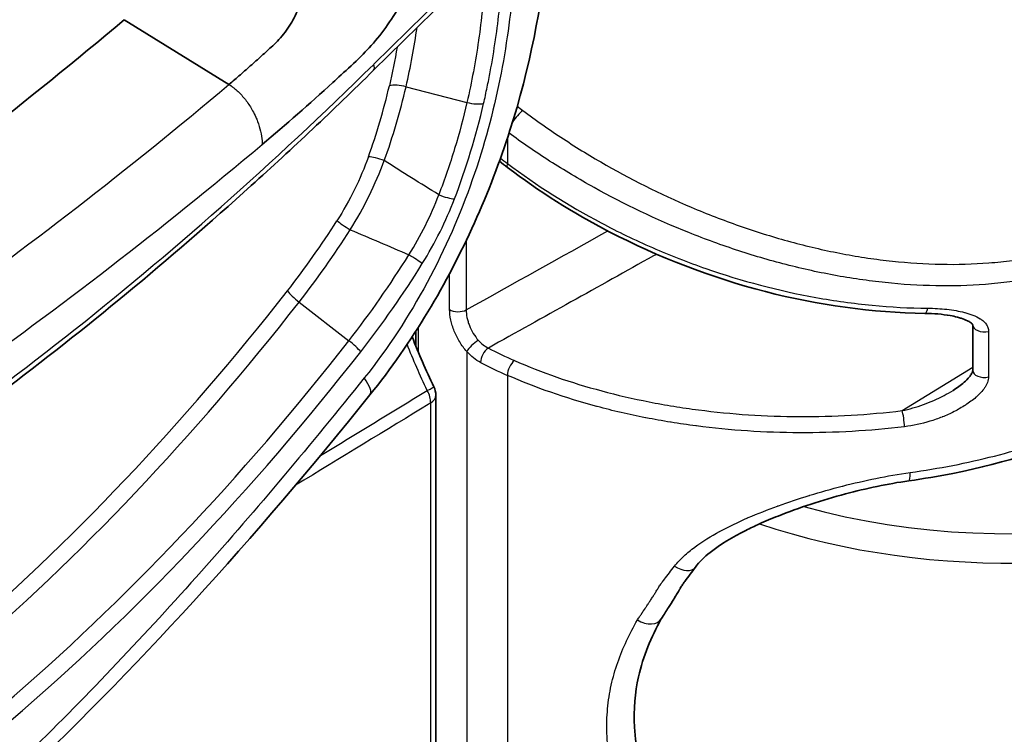
# Model space of a CAD drawing. Units: millimetres. Extents: x 43 to 5136, y 24 to 2834.
# Drawn here: x 503 to 535, y 239 to 263 of the extents above; entities that cross this region are included whole.
import ezdxf

# ---------------------------------------------------------------- set-up
doc = ezdxf.new("R2010")
doc.units = ezdxf.units.MM
doc.header["$LTSCALE"] = 3
doc.layers.add('Visible (ISO)', color=7, linetype='Continuous', lineweight=35)
doc.layers.add('Visible Narrow (ISO)', color=7, linetype='Continuous', lineweight=25)

msp = doc.modelspace()

# ---------------------------------------------------------------- linework, layer by layer
at = {"layer": 'Visible (ISO)'}
for p, q in [((517.584, 264.133), (514.369, 260.972)), ((509.658, 260.512), (506.251, 262.619)), ((515.744, 252.48), (515.744, 251.991)), ((533.88, 252.676), (533.88, 251.193)), ((516.396, 229.185), (516.396, 250.389)), ((532.394, 250.132), (532.394, 250.132)), ((533.516, 249.991), (533.516, 249.991))]:
    msp.add_line(p, q, dxfattribs=at)
msp.add_arc((515.761, 250.389), 0.635, 0, 26.0729, dxfattribs=at)
for centre, major_axis, ratio, start_param, end_param in [((486.204, 352.117), (63.478, 109.998), 0.577216, 3.933929, 4.152053), ((532.33, 253.439), (-0.005, -0.381), 0.290132, 0.000183, 0.000203), ((534.261, 252.676), (-0.381, 0), 0.57735, 6.282972, 6.283185), ((534.261, 251.193), (-0.381, 0), 0.57735, 0, 0.000088), ((524.342, 245.179), (0.506, -0.384), 0.610855, 6.283117, 6.283245)]:
    msp.add_ellipse(centre, major_axis=major_axis, ratio=ratio, start_param=start_param, end_param=end_param, dxfattribs=at)
for points, knots in [([(516.129, 266.183), (516.129, 265.771), (516.069, 265.273), (515.77, 264.22), (515.554, 263.672), (514.948, 262.592), (514.603, 262.114), (513.918, 261.369), (513.358, 260.863), (512.28, 259.876), (511.514, 259.205), (510.742, 258.558)], [-2.143138, -2.143138, -2.143138, -2.143138, -1.695716, -1.695716, -1.307309, -1.307309, -0.953034, -0.953034, -0.671659, -0.671659, 0, 0, 0, 0]), ([(520.021, 265), (519.855, 263.079), (519.453, 261.029), (518.166, 257.001), (517.257, 254.963), (515.564, 252.161), (514.932, 251.25), (514.251, 250.403)], [0, 0, 0, 0, 1.297512, 1.297512, 2.600585, 2.600585, 3.264471, 3.264471, 3.264471, 3.264471]), ([(512.121, 263.938), (512.121, 263.766), (512.074, 263.397), (511.868, 262.814), (511.545, 262.261), (511.272, 261.948), (511.008, 261.702), (510.767, 261.481), (510.401, 261.152), (510.031, 260.828), (509.783, 260.616), (509.658, 260.512)], [0, 0, 0, 0, 0.136656, 0.273312, 0.409968, 0.546624, 0.546624, 0.659968, 0.773312, 0.886656, 1, 1, 1, 1]), ([(493.877, 244.82), (495.273, 245.663), (496.668, 246.557), (499.448, 248.44), (500.834, 249.429), (503.592, 251.5), (504.964, 252.582), (507.69, 254.834), (509.043, 256.004), (511.726, 258.427), (513.055, 259.68), (514.369, 260.972)], [0.0231365, 0.0231365, 0.0231365, 0.0231365, 0.0860529, 0.0860529, 0.1489693, 0.1489693, 0.2118857, 0.2118857, 0.2748021, 0.2748021, 0.3377185, 0.3377185, 0.3377185, 0.3377185]), ([(532.325, 253.058), (530.621, 253.08), (528.845, 253.326), (525.374, 254.22), (523.638, 254.888), (520.866, 256.328), (519.748, 257.034), (518.728, 257.81)], [0, 0, 0, 0, 1.066464, 1.066464, 2.156384, 2.156384, 2.960081, 2.960081, 2.960081, 2.960081]), ([(544.957, 257.64), (544.947, 256.602), (544.672, 255.55), (543.629, 253.549), (542.833, 252.579), (540.791, 250.819), (539.5, 250.017), (536.598, 248.708), (534.947, 248.189), (532.762, 247.754), (532.284, 247.673), (531.802, 247.605)], [0.017455, 0.017455, 0.017455, 0.017455, 0.993505, 0.993505, 2.00655, 2.00655, 3.066408, 3.066408, 4.139363, 4.139363, 4.434138, 4.434138, 4.434138, 4.434138]), ([(533.88, 252.676), (533.88, 252.678), (533.88, 252.679), (533.88, 252.682), (533.88, 252.683), (533.876, 252.691), (533.871, 252.699), (533.848, 252.725), (533.829, 252.741), (533.779, 252.778), (533.745, 252.798), (533.647, 252.847), (533.577, 252.874), (533.488, 252.903), (533.472, 252.908), (533.431, 252.92), (533.407, 252.927), (533.307, 252.953), (533.229, 252.97), (532.89, 253.031), (532.61, 253.054), (532.325, 253.058)], [0, 0, 0, 0, 0.0068801, 0.0068801, 0.0274886, 0.0274886, 0.0526773, 0.0526773, 0.0808827, 0.0808827, 0.1154497, 0.1154497, 0.1724941, 0.1724941, 0.184769, 0.184769, 0.2031831, 0.2031831, 0.2584855, 0.2584855, 0.4382015, 0.4382015, 0.4382015, 0.4382015]), ([(533.24, 250.548), (533.368, 250.627), (533.491, 250.715), (533.664, 250.868), (533.723, 250.927), (533.802, 251.024), (533.828, 251.062), (533.857, 251.116), (533.865, 251.134), (533.874, 251.158), (533.876, 251.165), (533.88, 251.181), (533.88, 251.187), (533.88, 251.192), (533.88, 251.192), (533.88, 251.193)], [0, 0, 0, 0, 0.0901568, 0.0901568, 0.1407587, 0.1407587, 0.1701036, 0.1701036, 0.185737, 0.185737, 0.1942529, 0.1942529, 0.2071908, 0.2071908, 0.2091182, 0.2091182, 0.2091182, 0.2091182]), ([(514.251, 250.403), (510.527, 245.762), (506.578, 241.398), (498.831, 234.131), (495.02, 231.082), (491.146, 228.574)], [0, 0, 0, 0, 3.649335, 3.649335, 6.924414, 6.924414, 6.924414, 6.924414]), ([(531.802, 247.605), (531.115, 247.509), (530.414, 247.359), (528.979, 246.977), (528.234, 246.733), (527.335, 246.376), (527.131, 246.289), (526.783, 246.133), (526.637, 246.063), (526.066, 245.776), (525.662, 245.538), (525.142, 245.123), (524.975, 244.963), (524.848, 244.795)], [0, 0, 0, 0, 0.42123, 0.42123, 0.896735, 0.896735, 1.040092, 1.040092, 1.14758, 1.14758, 1.472002, 1.472002, 1.653515, 1.653515, 1.653515, 1.653515]), ([(524.848, 244.795), (524.731, 244.641), (524.617, 244.487), (524.482, 244.297), (524.451, 244.253), (524.408, 244.192), (524.384, 244.152), (524.352, 244.098), (524.346, 244.086), (524.336, 244.069), (524.332, 244.063), (524.326, 244.052), (524.323, 244.046), (524.294, 243.996), (524.267, 243.949), (524.229, 243.887), (524.219, 243.872), (524.209, 243.855), (524.207, 243.853), (524.205, 243.85), (524.205, 243.849), (524.204, 243.849), (524.204, 243.848), (524.204, 243.848), (524.204, 243.848), (524.204, 243.848), (524.204, 243.848), (524.204, 243.848), (524.203, 243.847), (524.19, 243.827), (524.177, 243.807), (524.158, 243.775), (524.151, 243.764), (524.09, 243.664), (524.026, 243.566), (523.976, 243.483), (523.974, 243.481), (523.973, 243.479), (523.973, 243.479), (523.972, 243.478), (523.972, 243.478), (523.941, 243.427), (523.89, 243.353), (523.863, 243.309), (523.861, 243.306), (523.858, 243.3), (523.856, 243.298), (523.855, 243.295), (523.855, 243.295), (523.855, 243.295), (523.855, 243.295), (523.835, 243.261), (523.759, 243.151), (523.739, 243.118), (523.737, 243.115), (523.736, 243.114)], [0, 0, 0, 0, 0.1480176, 0.1480176, 0.182097, 0.182097, 0.2230139, 0.2230139, 0.233753, 0.233753, 0.238862, 0.238862, 0.2439709, 0.2439709, 0.2833939, 0.2833939, 0.2955253, 0.2955253, 0.2972944, 0.2972944, 0.2979394, 0.2979394, 0.2979814, 0.2979814, 0.2980012, 0.2980012, 0.2980205, 0.2980205, 0.2986244, 0.2986244, 0.3190757, 0.3190757, 0.3292946, 0.3292946, 0.4110459, 0.4110459, 0.4130317, 0.4130317, 0.4134351, 0.4134351, 0.413535, 0.413535, 0.4640533, 0.4640533, 0.4680546, 0.4680546, 0.471629, 0.471629, 0.4716852, 0.4716852, 0.4717255, 0.4717255, 0.5234699, 0.5234699, 0.5311532, 0.5311532, 0.5311532, 0.5311532]), ([(523.736, 243.114), (523.409, 242.516), (523.149, 241.891), (522.882, 240.709), (522.834, 240.16), (522.905, 238.887), (523.066, 238.146), (523.31, 237.417)], [0.000007, 0.000007, 0.000007, 0.000007, 0.547504, 0.547504, 0.974261, 0.974261, 1.49942, 1.49942, 1.49942, 1.49942]), ([(550.886, 240.72), (550.486, 239.714), (549.843, 238.779), (548.098, 237.018), (546.954, 236.211), (544.298, 234.847), (542.775, 234.298), (539.534, 233.521), (537.818, 233.292), (534.358, 233.168), (532.616, 233.272), (529.266, 233.804), (527.659, 234.232), (525.396, 235.124), (524.637, 235.485), (523.934, 235.888)], [4.153128, 4.153128, 4.153128, 4.153128, 4.446533, 4.446533, 4.770876, 4.770876, 5.10424, 5.10424, 5.435855, 5.435855, 5.766084, 5.766084, 6.096963, 6.096963, 6.279133, 6.279133, 6.279133, 6.279133])]:
    msp.add_open_spline(points, degree=3, knots=knots, dxfattribs=at)
for points in [[(510.741, 258.564), (510.741, 258.562), (510.741, 258.56), (510.742, 258.558)], [(518.728, 257.81), (518.64, 257.876), (518.553, 257.943), (518.467, 258.011)], [(515.624, 252.295), (515.837, 251.744), (516.071, 251.2), (516.332, 250.668)], [(520.512, 250.922), (520.512, 250.922), (520.512, 250.922), (520.512, 250.922)]]:
    msp.add_open_spline(points, degree=3, dxfattribs=at)
at = {"layer": 'Visible Narrow (ISO)'}
for p, q in [((517.588, 264.326), (514.373, 261.166)), ((510.925, 261.626), (510.925, 261.626)), ((515.426, 260.436), (517.41, 259.925)), ((518.728, 258.765), (518.728, 257.938)), ((525.652, 256.137), (525.652, 256.137)), ((517.386, 255.427), (517.386, 253.17)), ((516.845, 253.183), (516.845, 254.356)), ((511.945, 253.426), (513.566, 252.168)), ((515.821, 252.6), (515.821, 251.802)), ((534.396, 252.47), (534.396, 250.987)), ((517.405, 251.815), (517.405, 230.926)), ((531.582, 249.89), (533.88, 251.311)), ((518.728, 251.038), (518.728, 230.371)), ((516.23, 228.937), (516.23, 250.141))]:
    msp.add_line(p, q, dxfattribs=at)
for centre, major_axis, ratio, start_param, end_param in [((535.112, 254.871), (15.571, 0), 0.57735, 4.265008, 7.169504), ((492.469, 320.555), (-46.742, -80.997), 0.577216, 0.808418, 1.123), ((513.924, 261.425), (0.445, -0.453), 0.353568, 0, 0.665018), ((489.612, 350.151), (-63.562, -110.144), 0.577216, 0.785282, 1.010157), ((493.616, 271.034), (14.204, -21.24), 0.781136, 0.521931, 0.632816), ((472.58, 281.799), (39.657, -28.494), 0.622644, 0.174787, 0.254401), ((515.332, 260.209), (0.619, -0.143), 0.381416, 1.507273, 2.467204), ((505.017, 263.985), (2.302, 17.947), 0.744544, 4.396655, 4.578631), ((517.503, 260.152), (0.619, -0.143), 0.38143, 4.648869, 5.608768), ((519.111, 259.256), (-0.381, -0.508), 0.303003, 4.035945, 4.891566), ((490.696, 349.525), (64.355, 111.518), 0.577216, 3.926874, 4.148932), ((514.65, 257.894), (0.597, -0.216), 0.24133, 1.54465, 2.504581), ((526.69, 263.248), (12.822, -5.266), 0.620673, 4.294785, 4.316285), ((518.958, 258.113), (-0.231, -0.303), 0.29657, 5.533214, 6.283169), ((474.492, 271.151), (42.145, -13.821), 0.483766, 6.161916, 6.262862), ((516.554, 257.042), (0.593, -0.227), 0.216274, 4.690698, 5.650629), ((472.898, 271.257), (-44.365, 13.724), 0.507699, 3.009204, 3.107971), ((535.112, 254.269), (16.187, 0), 0.57735, 4.183041, 6.509322), ((505.234, 262.153), (-8.612, -14.923), 0.577216, 1.33162, 1.49545), ((513.624, 255.814), (0.536, -0.341), 0.061469, 3.758248, 4.718179), ((505.425, 262.043), (8.872, 15.374), 0.577216, 4.473213, 4.637042), ((506.614, 261.357), (-9.46, -16.393), 0.577216, 1.33162, 1.513431), ((515.506, 254.938), (0.539, -0.335), 0.046818, 0.616091, 1.576022), ((506.806, 261.246), (9.72, 16.844), 0.577216, 4.473213, 4.655024), ((491.679, 280.069), (-27.057, -46.885), 0.577216, 1.021254, 1.33162), ((512.011, 253.529), (0.5, -0.391), 0.193452, 3.770584, 4.730515), ((491.871, 279.958), (27.317, 47.336), 0.577216, 4.162847, 4.473213), ((517.126, 253.331), (-0.381, 0), 0.57735, 0.738885, 2.321288), ((532.33, 253.439), (-0.005, -0.381), 0.290132, 0.00002, 0.978449), ((534.261, 252.676), (-0.381, 0), 0.57735, 0, 1.932976), ((493.06, 279.272), (-27.905, -48.355), 0.577216, 1.021254, 1.33162), ((513.499, 252.064), (0.5, -0.391), 0.193452, 0.628991, 1.588923), ((517.674, 251.971), (-0.285, -0.253), 0.271862, 4.099729, 5.639751), ((493.251, 279.162), (28.165, 48.806), 0.577216, 4.162847, 4.473213), ((518.11, 251.619), (-0.177, -0.338), 0.548664, 3.921327, 5.47465), ((526.45, 257.242), (12.417, 0.006), 0.577651, 3.975236, 4.06401), ((526.449, 256.926), (-12.791, -0.001), 0.577326, 0.833924, 0.922702), ((518.958, 251.214), (-0.153, -0.349), 0.492918, 3.884719, 5.437906), ((535.112, 254.269), (-16.187, 0), 0.57735, 0.339104, 0.3393), ((534.261, 251.193), (-0.381, 0), 0.57735, 0.000088, 1.932976), ((512.27, 251.992), (1.981, -1.59), 0.210662, 0, 0.631637), ((515.761, 250.389), (0.57, 0.279), 0.031366, 5.374484, 6.283185), ((515.761, 250.389), (-0.33, 0.542), 0.611913, 3.913402, 4.631175), ((535.112, 254.871), (15.571, 0), 0.57735, 3.629512, 3.629539), ((515.761, 250.389), (0.635, 0), 0.57735, 5.54142, 6.283185), ((531.586, 249.582), (-0.046, 0.378), 0.144998, 4.086913, 5.645898), ((535.112, 256.061), (-11.245, 0), 0.57735, 1.373914, 1.373921), ((535.112, 255.999), (-12.966, 0), 0.57735, 1.13895, 1.138953), ((531.714, 248.234), (0.089, -0.629), 0.144795, 0, 0.942208), ((535.11, 254.267), (-16.183, 0), 0.57735, 1.00812, 1.008123), ((524.342, 245.179), (0.506, -0.384), 0.610855, 4.833274, 6.283118), ((523.179, 243.418), (0.557, -0.305), 0.641536, 4.66976, 6.283062), ((535.112, 242.816), (16.187, 0), 0.57735, 3.941108, 6.057048)]:
    msp.add_ellipse(centre, major_axis=major_axis, ratio=ratio, start_param=start_param, end_param=end_param, dxfattribs=at)
for points, knots in [([(518.006, 263.943), (517.991, 263.776), (517.977, 263.606), (517.962, 263.441), (517.948, 263.282), (517.932, 263.121), (517.915, 262.96), (517.914, 262.955), (517.914, 262.949), (517.913, 262.944), (517.878, 262.62), (517.837, 262.293), (517.79, 261.963), (517.789, 261.956), (517.788, 261.949), (517.787, 261.941), (517.738, 261.605), (517.682, 261.267), (517.619, 260.926), (517.557, 260.595), (517.487, 260.262), (517.41, 259.925)], [0, 0, 0, 0, 0.001169842, 0.001169842, 0.001169842, 0.00229201, 0.00229201, 0.00229201, 0.002329024, 0.002329024, 0.002329024, 0.00458402, 0.00458402, 0.00458402, 0.004634421, 0.004634421, 0.004634421, 0.006930721, 0.006930721, 0.006930721, 0.00916804, 0.00916804, 0.00916804, 0.00916804]), ([(517.953, 259.893), (517.993, 260.069), (518.032, 260.244), (518.068, 260.419), (518.103, 260.587), (518.136, 260.755), (518.168, 260.923), (518.233, 261.272), (518.29, 261.619), (518.34, 261.963), (518.341, 261.968), (518.341, 261.972), (518.342, 261.976), (518.391, 262.317), (518.433, 262.654), (518.469, 262.988), (518.469, 262.991), (518.469, 262.993), (518.47, 262.995), (518.488, 263.162), (518.504, 263.329), (518.519, 263.495), (518.534, 263.663), (518.548, 263.831), (518.563, 263.999)], [0, 0, 0, 0, 0.001171465, 0.001171465, 0.001171465, 0.002300028, 0.002300028, 0.002300028, 0.004655973, 0.004655973, 0.004655973, 0.004685859, 0.004685859, 0.004685859, 0.007013845, 0.007013845, 0.007013845, 0.007028789, 0.007028789, 0.007028789, 0.008192797, 0.008192797, 0.008192797, 0.009371718, 0.009371718, 0.009371718, 0.009371718]), ([(518.92, 263.774), (518.834, 262.772), (518.696, 261.743), (518.268, 259.617), (517.975, 258.518), (517.194, 256.29), (516.704, 255.161), (515.524, 252.971), (514.834, 251.912), (514.067, 250.956)], [0, 0, 0, 0, 0.25, 0.25, 0.5, 0.5, 0.75, 0.75, 1, 1, 1, 1]), ([(509.658, 260.512), (509.665, 260.507), (509.676, 260.501), (509.691, 260.491), (509.699, 260.486), (509.707, 260.48), (509.715, 260.475), (509.732, 260.463), (509.754, 260.448), (509.785, 260.425), (509.827, 260.392), (509.893, 260.337), (510.033, 260.208), (510.228, 259.985), (510.411, 259.703), (510.525, 259.473), (510.662, 259.141), (510.723, 258.873), (510.739, 258.662), (510.74, 258.646), (510.74, 258.631), (510.741, 258.621), (510.741, 258.611), (510.741, 258.602), (510.742, 258.594), (510.742, 258.588), (510.742, 258.58), (510.742, 258.572), (510.741, 258.567), (510.741, 258.564)], [0, 0, 0, 0, 0.0117188, 0.0185547, 0.0253906, 0.0263672, 0.0322266, 0.039917, 0.0552979, 0.0703125, 0.09375, 0.1289062, 0.1875, 0.34375, 0.5, 0.59375, 0.65625, 0.9428711, 0.9447021, 0.960083, 0.9648438, 0.9677734, 0.9746094, 0.9789062, 0.9814453, 0.9859375, 0.9882812, 0.9929687, 0.9970344, 0.9970344, 0.9970344, 0.9970344]), ([(517.41, 259.925), (517.295, 259.429), (517.162, 258.929), (516.857, 257.924), (516.685, 257.422), (516.492, 256.919)], [-0.00000006, -0.00000006, -0.00000006, -0.00000006, 0.003304624, 0.003304624, 0.006609307, 0.006609307, 0.006609307, 0.006609307]), ([(519.23, 259.664), (519.656, 259.344), (520.098, 259.034), (520.552, 258.737), (521.006, 258.44), (521.47, 258.156), (521.943, 257.886), (522.891, 257.347), (523.879, 256.86), (524.909, 256.433), (525.166, 256.326), (525.427, 256.222), (525.687, 256.124), (525.948, 256.025), (526.209, 255.931), (526.471, 255.842), (526.995, 255.663), (527.522, 255.503), (528.052, 255.362), (528.582, 255.221), (529.116, 255.098), (529.653, 254.997), (529.921, 254.946), (530.192, 254.9), (530.461, 254.86), (530.73, 254.82), (530.998, 254.786), (531.264, 254.758), (532.331, 254.644), (533.379, 254.621), (534.408, 254.701), (534.665, 254.721), (534.922, 254.747), (535.175, 254.78), (535.427, 254.813), (535.676, 254.853), (535.922, 254.899), (536.412, 254.99), (536.889, 255.108), (537.352, 255.251), (537.815, 255.395), (538.264, 255.564), (538.698, 255.762), (538.915, 255.86), (539.128, 255.966), (539.334, 256.077), (539.541, 256.188), (539.741, 256.304), (539.936, 256.427), (540.716, 256.916), (541.405, 257.496), (542.004, 258.166)], [0, 0, 0, 0, 0.00335368, 0.00335368, 0.00335368, 0.00670736, 0.00670736, 0.00670736, 0.01341471, 0.01341471, 0.01341471, 0.01509155, 0.01509155, 0.01509155, 0.01676839, 0.01676839, 0.01676839, 0.02012207, 0.02012207, 0.02012207, 0.02347575, 0.02347575, 0.02347575, 0.02515259, 0.02515259, 0.02515259, 0.02682943, 0.02682943, 0.02682943, 0.03353679, 0.03353679, 0.03353679, 0.03521363, 0.03521363, 0.03521363, 0.03689046, 0.03689046, 0.03689046, 0.04024414, 0.04024414, 0.04024414, 0.04359782, 0.04359782, 0.04359782, 0.04527466, 0.04527466, 0.04527466, 0.0469515, 0.0469515, 0.0469515, 0.05365886, 0.05365886, 0.05365886, 0.05365886]), ([(542.354, 257.627), (541.732, 256.94), (541.018, 256.343), (540.009, 255.711), (539.802, 255.59), (539.375, 255.36), (539.155, 255.25), (538.482, 254.942), (538.018, 254.764), (537.061, 254.461), (536.568, 254.336), (535.807, 254.187), (535.55, 254.144), (535.028, 254.071), (534.762, 254.041), (533.431, 253.923), (532.345, 253.933), (530.963, 254.063), (530.686, 254.095), (530.127, 254.171), (529.847, 254.214), (529.01, 254.361), (528.456, 254.48), (527.354, 254.758), (526.806, 254.917), (525.989, 255.184), (525.718, 255.278), (525.176, 255.475), (524.905, 255.578), (523.565, 256.115), (522.537, 256.607), (521.058, 257.428), (520.575, 257.716), (519.867, 258.169), (519.634, 258.324), (519.193, 258.627), (518.985, 258.775), (518.78, 258.925)], [0, 0, 0, 0, 0.00686226, 0.00686226, 0.00857783, 0.00857783, 0.01029339, 0.01029339, 0.01372452, 0.01372452, 0.01715565, 0.01715565, 0.01887122, 0.01887122, 0.02058678, 0.02058678, 0.02744904, 0.02744904, 0.02916461, 0.02916461, 0.03088017, 0.03088017, 0.0343113, 0.0343113, 0.03774244, 0.03774244, 0.039458, 0.039458, 0.04117357, 0.04117357, 0.04803583, 0.04803583, 0.05146696, 0.05146696, 0.05318252, 0.05318252, 0.0547637, 0.0547637, 0.0547637, 0.0547637]), ([(514.201, 258.153), (514.071, 257.793), (513.92, 257.439), (513.749, 257.092), (513.578, 256.746), (513.387, 256.406), (513.175, 256.073)], [0, 0, 0, 0, 0.002329243, 0.002329243, 0.002329243, 0.004658486, 0.004658486, 0.004658486, 0.004658486]), ([(513.606, 255.779), (513.831, 256.138), (514.036, 256.507), (514.41, 257.264), (514.575, 257.647), (514.718, 258.032)], [0, 0, 0, 0, 0.002533869, 0.002533869, 0.005067739, 0.005067739, 0.005067739, 0.005067739]), ([(518.728, 257.938), (519.684, 257.218), (520.703, 256.573), (522.323, 255.715), (522.878, 255.447), (523.735, 255.073), (524.025, 254.954), (524.606, 254.727), (524.898, 254.619), (526.363, 254.11), (527.557, 253.795), (529.077, 253.521), (529.383, 253.472), (529.995, 253.387), (530.3, 253.351), (531.212, 253.263), (531.817, 253.23), (532.419, 253.225)], [0, 0, 0, 0, 0.00742543, 0.00742543, 0.01113814, 0.01113814, 0.0129945, 0.0129945, 0.01485085, 0.01485085, 0.02227628, 0.02227628, 0.02413264, 0.02413264, 0.02598899, 0.02598899, 0.02970171, 0.02970171, 0.02970171, 0.02970171]), ([(531.839, 247.875), (532.777, 248.006), (533.697, 248.186), (534.587, 248.412), (535.477, 248.638), (536.337, 248.91), (537.152, 249.225), (537.967, 249.539), (538.738, 249.895), (539.454, 250.287), (540.169, 250.68), (540.829, 251.109), (541.423, 251.568), (542.016, 252.026), (542.544, 252.515), (542.998, 253.026), (543.452, 253.537), (543.832, 254.071), (544.132, 254.619), (544.432, 255.166), (544.652, 255.728), (544.789, 256.295), (544.901, 256.76), (544.957, 257.229), (544.957, 257.696)], [0.984699, 0.984699, 0.984699, 0.984699, 1.160107, 1.160107, 1.160107, 1.335515, 1.335515, 1.335515, 1.510923, 1.510923, 1.510923, 1.686332, 1.686332, 1.686332, 1.86174, 1.86174, 1.86174, 2.037148, 2.037148, 2.037148, 2.212557, 2.212557, 2.212557, 2.356195, 2.356195, 2.356195, 2.356195]), ([(523.585, 254.984), (523.551, 254.965), (523.518, 254.947), (521.691, 253.928), (519.899, 252.928), (518.106, 251.928)], [0.02004492, 0.02004492, 0.02004492, 0.02004492, 0.02032, 0.02032, 0.03503065, 0.03503065, 0.03503065, 0.03503065]), ([(517.405, 251.815), (517.32, 251.91), (517.241, 252.016), (517.173, 252.128), (517.104, 252.239), (517.043, 252.359), (516.995, 252.479), (516.97, 252.539), (516.949, 252.599), (516.93, 252.66), (516.911, 252.72), (516.895, 252.781), (516.883, 252.841), (516.857, 252.96), (516.845, 253.074), (516.845, 253.183)], [0, 0, 0, 0, 0.000796721, 0.000796721, 0.000796721, 0.001593442, 0.001593442, 0.001593442, 0.001991803, 0.001991803, 0.001991803, 0.002390163, 0.002390163, 0.002390163, 0.003186885, 0.003186885, 0.003186885, 0.003186885]), ([(517.386, 253.17), (517.386, 253.091), (517.394, 253.009), (517.411, 252.923), (517.42, 252.88), (517.431, 252.835), (517.444, 252.792), (517.457, 252.748), (517.472, 252.704), (517.489, 252.661), (517.523, 252.574), (517.566, 252.487), (517.615, 252.406), (517.664, 252.325), (517.72, 252.248), (517.782, 252.179)], [0, 0, 0, 0, 0.000568021, 0.000568021, 0.000568021, 0.000852073, 0.000852073, 0.000852073, 0.001136042, 0.001136042, 0.001136042, 0.001704063, 0.001704063, 0.001704063, 0.002272084, 0.002272084, 0.002272084, 0.002272084]), ([(532.419, 253.225), (532.629, 253.223), (532.835, 253.211), (533.036, 253.189), (533.139, 253.178), (533.239, 253.164), (533.337, 253.147), (533.432, 253.13), (533.525, 253.11), (533.615, 253.087), (533.617, 253.087), (533.619, 253.086), (533.621, 253.086), (533.713, 253.062), (533.803, 253.033), (533.89, 253), (533.974, 252.966), (534.053, 252.928), (534.125, 252.882), (534.127, 252.881), (534.128, 252.88), (534.13, 252.879), (534.167, 252.856), (534.201, 252.83), (534.233, 252.801), (534.264, 252.774), (534.292, 252.744), (534.316, 252.711), (534.329, 252.693), (534.34, 252.675), (534.351, 252.655), (534.36, 252.637), (534.368, 252.618), (534.375, 252.599), (534.389, 252.559), (534.396, 252.516), (534.396, 252.47)], [0, 0, 0, 0, 0.00131538, 0.00131538, 0.00131538, 0.001984654, 0.001984654, 0.001984654, 0.002630761, 0.002630761, 0.002630761, 0.002644548, 0.002644548, 0.002644548, 0.003303202, 0.003303202, 0.003303202, 0.003946141, 0.003946141, 0.003946141, 0.003959744, 0.003959744, 0.003959744, 0.004286825, 0.004286825, 0.004286825, 0.004603831, 0.004603831, 0.004603831, 0.004775354, 0.004775354, 0.004775354, 0.004932676, 0.004932676, 0.004932676, 0.005261521, 0.005261521, 0.005261521, 0.005261521]), ([(517.782, 252.179), (517.831, 252.125), (517.883, 252.077), (517.937, 252.034), (517.991, 251.992), (518.048, 251.956), (518.106, 251.928)], [0, 0, 0, 0, 0.0004505233, 0.0004505233, 0.0004505233, 0.0009010466, 0.0009010466, 0.0009010466, 0.0009010466]), ([(517.854, 251.457), (517.775, 251.498), (517.696, 251.55), (517.546, 251.67), (517.474, 251.738), (517.405, 251.815)], [0, 0, 0, 0, 0.000644428, 0.000644428, 0.001288857, 0.001288857, 0.001288857, 0.001288857]), ([(518.954, 251.521), (519.849, 251.13), (520.798, 250.802), (521.8, 250.533), (522.3, 250.399), (522.815, 250.28), (523.342, 250.176), (523.606, 250.124), (523.874, 250.076), (524.142, 250.033), (524.41, 249.989), (524.68, 249.95), (524.95, 249.915), (526.031, 249.775), (527.128, 249.702), (528.242, 249.697), (528.799, 249.695), (529.362, 249.71), (529.919, 249.742), (530.477, 249.774), (531.031, 249.823), (531.582, 249.89)], [0, 0, 0, 0, 0.00663679, 0.00663679, 0.00663679, 0.00995518, 0.00995518, 0.00995518, 0.01161438, 0.01161438, 0.01161438, 0.0132736, 0.0132736, 0.0132736, 0.01991036, 0.01991036, 0.01991036, 0.02322876, 0.02322876, 0.02322876, 0.02654714, 0.02654714, 0.02654714, 0.02654714]), ([(514.067, 250.956), (512.335, 248.798), (510.571, 246.697), (506.952, 242.628), (505.091, 240.659), (501.291, 236.934), (499.342, 235.168), (495.385, 231.918), (493.379, 230.432), (491.354, 229.121)], [0, 0, 0, 0, 0.25, 0.25, 0.5, 0.5, 0.75, 0.75, 1, 1, 1, 1]), ([(531.657, 249.366), (531.094, 249.298), (530.528, 249.248), (529.959, 249.215), (529.389, 249.182), (528.815, 249.167), (528.246, 249.169), (528.243, 249.169), (528.241, 249.169), (528.238, 249.169), (527.103, 249.175), (525.985, 249.249), (524.883, 249.391), (524.878, 249.391), (524.872, 249.392), (524.867, 249.393), (524.596, 249.428), (524.326, 249.467), (524.058, 249.511), (524.052, 249.511), (524.046, 249.512), (524.04, 249.513), (523.772, 249.557), (523.504, 249.605), (523.24, 249.657), (523.234, 249.658), (523.227, 249.659), (523.221, 249.66), (522.687, 249.765), (522.161, 249.887), (521.65, 250.024), (521.647, 250.025), (521.644, 250.025), (521.642, 250.026), (520.611, 250.303), (519.639, 250.64), (518.728, 251.038)], [0, 0, 0, 0, 0.00342713, 0.00342713, 0.00342713, 0.00685427, 0.00685427, 0.00685427, 0.00687044, 0.00687044, 0.00687044, 0.01370853, 0.01370853, 0.01370853, 0.01374089, 0.01374089, 0.01374089, 0.0154221, 0.0154221, 0.0154221, 0.0154585, 0.0154585, 0.0154585, 0.01713566, 0.01713566, 0.01713566, 0.01717493, 0.01717493, 0.01717493, 0.0205628, 0.0205628, 0.0205628, 0.02058129, 0.02058129, 0.02058129, 0.02741706, 0.02741706, 0.02741706, 0.02741706]), ([(534.396, 250.987), (534.396, 250.958), (534.393, 250.929), (534.387, 250.899), (534.381, 250.869), (534.373, 250.839), (534.362, 250.81), (534.351, 250.78), (534.337, 250.751), (534.322, 250.722), (534.306, 250.693), (534.289, 250.664), (534.27, 250.637), (534.269, 250.635), (534.268, 250.633), (534.267, 250.632), (534.23, 250.578), (534.188, 250.526), (534.142, 250.476), (534.095, 250.425), (534.044, 250.376), (533.992, 250.33), (533.989, 250.328), (533.987, 250.326), (533.985, 250.324), (533.881, 250.234), (533.768, 250.151), (533.651, 250.075), (533.649, 250.073), (533.646, 250.071), (533.644, 250.07), (533.526, 249.994), (533.405, 249.925), (533.281, 249.861), (533.278, 249.86), (533.276, 249.859), (533.273, 249.858), (533.148, 249.794), (533.019, 249.736), (532.889, 249.684), (532.887, 249.683), (532.885, 249.683), (532.883, 249.682), (532.753, 249.63), (532.621, 249.583), (532.488, 249.543), (532.216, 249.46), (531.94, 249.4), (531.657, 249.366)], [0, 0, 0, 0, 0.000212554, 0.000212554, 0.000212554, 0.00042545, 0.00042545, 0.00042545, 0.000638832, 0.000638832, 0.000638832, 0.000852712, 0.000852712, 0.000852712, 0.000865118, 0.000865118, 0.000865118, 0.001281899, 0.001281899, 0.001281899, 0.001712603, 0.001712603, 0.001712603, 0.001730235, 0.001730235, 0.001730235, 0.002576951, 0.002576951, 0.002576951, 0.002595353, 0.002595353, 0.002595353, 0.003443669, 0.003443669, 0.003443669, 0.003460471, 0.003460471, 0.003460471, 0.004311951, 0.004311951, 0.004311951, 0.004325589, 0.004325589, 0.004325589, 0.005181012, 0.005181012, 0.005181012, 0.006920942, 0.006920942, 0.006920942, 0.006920942]), ([(531.582, 249.89), (531.818, 249.939), (532.049, 250.006), (532.504, 250.17), (532.729, 250.268), (533.047, 250.434), (533.144, 250.489), (533.24, 250.548)], [0, 0, 0, 0, 0.001482695, 0.001482695, 0.00296539, 0.00296539, 0.003641697, 0.003641697, 0.003641697, 0.003641697]), ([(524.17, 244.827), (524.262, 244.942), (524.364, 245.05), (524.474, 245.152), (524.476, 245.154), (524.478, 245.156), (524.48, 245.158), (524.589, 245.258), (524.706, 245.354), (524.829, 245.445), (524.833, 245.448), (524.836, 245.451), (524.84, 245.454), (525.088, 245.637), (525.356, 245.801), (525.638, 245.955), (525.645, 245.958), (525.652, 245.962), (525.659, 245.966), (525.941, 246.118), (526.238, 246.26), (526.547, 246.395), (526.555, 246.398), (526.564, 246.402), (526.573, 246.406), (526.882, 246.54), (527.2, 246.665), (527.526, 246.783), (527.535, 246.787), (527.544, 246.79), (527.552, 246.793), (527.879, 246.911), (528.214, 247.023), (528.556, 247.128), (528.564, 247.131), (528.572, 247.133), (528.58, 247.136), (528.925, 247.241), (529.278, 247.341), (529.632, 247.431), (529.638, 247.433), (529.645, 247.435), (529.651, 247.436), (530.008, 247.527), (530.366, 247.61), (530.727, 247.683), (531.095, 247.758), (531.466, 247.823), (531.839, 247.875)], [0, 0, 0, 0, 0.00110871, 0.00110871, 0.00110871, 0.00112808, 0.00112808, 0.00112808, 0.00222208, 0.00222208, 0.00222208, 0.00225615, 0.00225615, 0.00225615, 0.00445963, 0.00445963, 0.00445963, 0.00451231, 0.00451231, 0.00451231, 0.00670819, 0.00670819, 0.00670819, 0.00676846, 0.00676846, 0.00676846, 0.00896498, 0.00896498, 0.00896498, 0.00902461, 0.00902461, 0.00902461, 0.01122845, 0.01122845, 0.01122845, 0.01128077, 0.01128077, 0.01128077, 0.01349818, 0.01349818, 0.01349818, 0.01353692, 0.01353692, 0.01353692, 0.01577178, 0.01577178, 0.01577178, 0.01804923, 0.01804923, 0.01804923, 0.01804923]), ([(522.96, 243.074), (522.971, 243.093), (522.983, 243.112), (522.995, 243.13), (523.007, 243.148), (523.02, 243.166), (523.033, 243.183), (523.039, 243.192), (523.046, 243.201), (523.052, 243.21), (523.059, 243.219), (523.065, 243.228), (523.071, 243.237), (523.077, 243.246), (523.083, 243.255), (523.089, 243.264), (523.09, 243.266), (523.091, 243.267), (523.091, 243.268), (523.092, 243.269), (523.093, 243.27), (523.093, 243.271), (523.095, 243.274), (523.096, 243.276), (523.098, 243.278), (523.101, 243.283), (523.103, 243.288), (523.106, 243.292), (523.118, 243.311), (523.13, 243.329), (523.143, 243.347), (523.155, 243.365), (523.168, 243.383), (523.18, 243.401), (523.193, 243.419), (523.205, 243.437), (523.217, 243.456), (523.218, 243.457), (523.219, 243.458), (523.219, 243.459), (523.22, 243.461), (523.221, 243.462), (523.222, 243.463), (523.223, 243.465), (523.225, 243.468), (523.226, 243.47), (523.229, 243.475), (523.232, 243.479), (523.235, 243.484), (523.241, 243.493), (523.247, 243.502), (523.253, 243.511), (523.277, 243.548), (523.302, 243.585), (523.326, 243.621), (523.332, 243.631), (523.338, 243.64), (523.344, 243.649), (523.347, 243.654), (523.35, 243.658), (523.353, 243.663), (523.356, 243.667), (523.359, 243.672), (523.362, 243.677), (523.374, 243.695), (523.386, 243.714), (523.398, 243.732), (523.422, 243.77), (523.446, 243.807), (523.471, 243.843), (523.471, 243.845), (523.472, 243.846), (523.473, 243.847), (523.474, 243.848), (523.475, 243.849), (523.475, 243.85), (523.477, 243.853), (523.478, 243.855), (523.48, 243.857), (523.483, 243.862), (523.486, 243.866), (523.489, 243.871), (523.495, 243.88), (523.501, 243.889), (523.507, 243.899), (523.519, 243.917), (523.531, 243.936), (523.542, 243.955), (523.565, 243.993), (523.587, 244.031), (523.61, 244.069), (523.633, 244.107), (523.657, 244.145), (523.682, 244.182), (523.694, 244.2), (523.707, 244.218), (523.72, 244.237), (523.721, 244.238), (523.721, 244.239), (523.722, 244.24), (523.723, 244.241), (523.724, 244.242), (523.725, 244.243), (523.726, 244.246), (523.728, 244.248), (523.73, 244.25), (523.733, 244.255), (523.736, 244.259), (523.74, 244.264), (523.746, 244.273), (523.753, 244.282), (523.759, 244.291), (523.786, 244.327), (523.813, 244.362), (523.839, 244.398), (523.947, 244.542), (524.057, 244.685), (524.17, 244.827)], [0, 0, 0, 0, 0.000170871, 0.000170871, 0.000170871, 0.000341971, 0.000341971, 0.000341971, 0.00042755, 0.00042755, 0.00042755, 0.000513102, 0.000513102, 0.000513102, 0.000598569, 0.000598569, 0.000598569, 0.000609247, 0.000609247, 0.000609247, 0.000619925, 0.000619925, 0.000619925, 0.000641281, 0.000641281, 0.000641281, 0.000683999, 0.000683999, 0.000683999, 0.000854985, 0.000854985, 0.000854985, 0.001026055, 0.001026055, 0.001026055, 0.001197045, 0.001197045, 0.001197045, 0.001207729, 0.001207729, 0.001207729, 0.001218412, 0.001218412, 0.001218412, 0.001239778, 0.001239778, 0.001239778, 0.001282509, 0.001282509, 0.001282509, 0.001367978, 0.001367978, 0.001367978, 0.001709931, 0.001709931, 0.001709931, 0.001795419, 0.001795419, 0.001795419, 0.001838161, 0.001838161, 0.001838161, 0.001880901, 0.001880901, 0.001880901, 0.002051833, 0.002051833, 0.002051833, 0.002393742, 0.002393742, 0.002393742, 0.002404427, 0.002404427, 0.002404427, 0.002415112, 0.002415112, 0.002415112, 0.002436483, 0.002436483, 0.002436483, 0.002479221, 0.002479221, 0.002479221, 0.002564688, 0.002564688, 0.002564688, 0.002735554, 0.002735554, 0.002735554, 0.003077136, 0.003077136, 0.003077136, 0.00341892, 0.00341892, 0.00341892, 0.003590007, 0.003590007, 0.003590007, 0.003600705, 0.003600705, 0.003600705, 0.003611402, 0.003611402, 0.003611402, 0.003632798, 0.003632798, 0.003632798, 0.003675592, 0.003675592, 0.003675592, 0.003761188, 0.003761188, 0.003761188, 0.00410361, 0.00410361, 0.00410361, 0.005473991, 0.005473991, 0.005473991, 0.005473991]), ([(522.47, 236.875), (522.372, 237.157), (522.287, 237.438), (522.215, 237.719), (522.144, 237.999), (522.086, 238.279), (522.044, 238.559), (522.002, 238.838), (521.976, 239.116), (521.967, 239.387), (521.958, 239.658), (521.966, 239.924), (521.99, 240.185), (522.014, 240.445), (522.054, 240.7), (522.11, 240.951), (522.165, 241.202), (522.236, 241.448), (522.32, 241.689), (522.488, 242.173), (522.706, 242.63), (522.96, 243.074)], [0, 0, 0, 0, 0.00199041, 0.00199041, 0.00199041, 0.00397789, 0.00397789, 0.00397789, 0.00596312, 0.00596312, 0.00596312, 0.00794948, 0.00794948, 0.00794948, 0.0099372, 0.0099372, 0.0099372, 0.01192624, 0.01192624, 0.01192624, 0.01591396, 0.01591396, 0.01591396, 0.01591396])]:
    msp.add_open_spline(points, degree=3, knots=knots, dxfattribs=at)
for points in [[(515.426, 260.436), (515.576, 261.087), (515.693, 261.73), (515.784, 262.363)], [(515.134, 261.724), (515.064, 261.31), (514.981, 260.891), (514.883, 260.468)], [(519.048, 259.802), (519.108, 259.755), (519.169, 259.709), (519.23, 259.664)], [(516.492, 256.919), (515.897, 257.284), (515.306, 257.655), (514.718, 258.032)], [(513.606, 255.779), (514.246, 255.514), (514.883, 255.242), (515.519, 254.965)], [(517.386, 253.17), (518.922, 254.027), (520.459, 254.884), (521.995, 255.741)], [(516.119, 250.546), (515.878, 251.04), (515.661, 251.543), (515.462, 252.052)], [(520.417, 250.955), (520.417, 250.954), (520.417, 250.954), (520.417, 250.954)], [(520.449, 250.943), (520.45, 250.943), (520.45, 250.943), (520.45, 250.943)], [(512.638, 248.427), (513.799, 249.134), (514.959, 249.84), (516.119, 250.546)], [(516.23, 250.141), (514.762, 249.247), (513.294, 248.353), (511.826, 247.459)]]:
    msp.add_open_spline(points, degree=3, dxfattribs=at)

doc.saveas('drawing.dxf')
